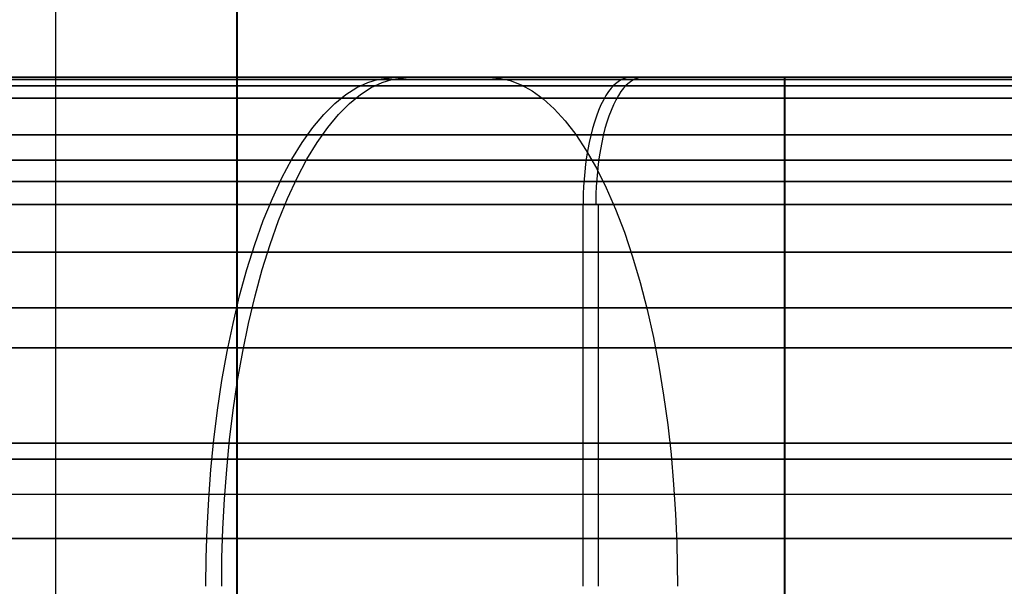
# Model space of a CAD drawing. Units: millimetres. Extents: x 4863 to 5458, y -72 to 778.
# Drawn here: x 5012 to 5016, y -10 to -7 of the extents above; entities that cross this region are included whole.
import ezdxf

# ---------------------------------------------------------------- set-up
doc = ezdxf.new("R2010")
doc.units = ezdxf.units.MM
doc.layers.get('0').update_dxf_attribs({"color": 8, "linetype": 'CONTINUOUS'})

# ---------------------------------------------------------------- blocks, each defined once
blk = doc.blocks.new('sgBrepBlock__88609280')
at = {"color": 0}
for p, q in [((5015.4119, -7.636, 413.0946), (5015.4119, -7.636, 414.1309)), ((5015.4119, -7.636, 446.8691), (5015.4119, -7.636, 447.9209))]:
    blk.add_line(p, q, dxfattribs=at)
for points in [[(5025.9824, -7.636, 447.4768), (5024.9259, -7.636, 447.8129), (5023.8508, -7.636, 448.0833), (5022.761, -7.636, 448.287), (5021.6608, -7.636, 448.4232), (5020.5543, -7.636, 448.4915), (5019.4457, -7.636, 448.4915), (5018.3392, -7.636, 448.4232), (5017.239, -7.636, 448.287), (5016.1492, -7.636, 448.0833), (5015.0741, -7.636, 447.8129), (5014.0176, -7.636, 447.4768), (5012.9839, -7.636, 447.0763), (5011.9767, -7.636, 446.6129), (5011, -7.636, 446.0885), (5010.0574, -7.636, 445.5048), (5009.1526, -7.636, 444.8643), (5008.2889, -7.636, 444.1693), (5007.4696, -7.636, 443.4224), (5006.6978, -7.636, 442.6265), (5005.9765, -7.636, 441.7846), (5005.3085, -7.636, 440.8999)], [(5005.3085, -7.636, 420.1001), (5005.9765, -7.636, 419.2154), (5006.6978, -7.636, 418.3735), (5007.4696, -7.636, 417.5776), (5008.2889, -7.636, 416.8307), (5009.1526, -7.636, 416.1357), (5010.0574, -7.636, 415.4952), (5011, -7.636, 414.9115), (5011.9767, -7.636, 414.3871), (5012.9839, -7.636, 413.9237), (5014.0176, -7.636, 413.5232), (5015.0741, -7.636, 413.1871), (5016.1492, -7.636, 412.9167), (5017.239, -7.636, 412.713), (5018.3392, -7.636, 412.5768), (5019.4457, -7.636, 412.5085), (5020.5543, -7.636, 412.5085), (5021.6608, -7.636, 412.5768), (5022.761, -7.636, 412.713), (5023.8508, -7.636, 412.9167), (5024.9259, -7.636, 413.1871), (5025.9824, -7.636, 413.5232)], [(5025.65, -7.636, 446.5336), (5024.6523, -7.636, 446.851), (5023.6369, -7.636, 447.1064), (5022.6077, -7.636, 447.2988), (5021.5686, -7.636, 447.4275), (5020.5235, -7.636, 447.4919), (5019.4765, -7.636, 447.4919), (5018.4314, -7.636, 447.4275), (5017.3923, -7.636, 447.2988), (5016.3631, -7.636, 447.1064), (5015.3477, -7.636, 446.851), (5014.35, -7.636, 446.5336), (5013.3736, -7.636, 446.1554), (5012.4224, -7.636, 445.7178), (5011.5, -7.636, 445.2224), (5010.6098, -7.636, 444.6712), (5009.7552, -7.636, 444.0663), (5008.9395, -7.636, 443.4099), (5008.1657, -7.636, 442.7045), (5007.4368, -7.636, 441.9528), (5006.7556, -7.636, 441.1577), (5006.1247, -7.636, 440.3222), (5005.5463, -7.636, 439.4493)], [(5005.5463, -7.636, 421.5507), (5006.1247, -7.636, 420.6778), (5006.7556, -7.636, 419.8423), (5007.4368, -7.636, 419.0472), (5008.1657, -7.636, 418.2955), (5008.9395, -7.636, 417.5901), (5009.7552, -7.636, 416.9337), (5010.6098, -7.636, 416.3288), (5011.5, -7.636, 415.7776), (5012.4224, -7.636, 415.2822), (5013.3736, -7.636, 414.8446), (5014.35, -7.636, 414.4664), (5015.3477, -7.636, 414.149), (5016.3631, -7.636, 413.8936), (5017.3923, -7.636, 413.7012), (5018.4314, -7.636, 413.5725), (5019.4765, -7.636, 413.5081), (5020.5235, -7.636, 413.5081), (5021.5686, -7.636, 413.5725), (5022.6077, -7.636, 413.7012), (5023.6369, -7.636, 413.8936), (5024.6523, -7.636, 414.149), (5025.65, -7.636, 414.4664)]]:
    blk.add_polyline3d(points, dxfattribs=at)
blk = doc.blocks.new('sgBrepBlock__88442288')
at = {"color": 0}
for points in [[(5025.65, -7.636, 446.5336), (5024.6523, -7.636, 446.851), (5023.6369, -7.636, 447.1064), (5022.6077, -7.636, 447.2988), (5021.5686, -7.636, 447.4275), (5020.5235, -7.636, 447.4919), (5019.4765, -7.636, 447.4919), (5018.4314, -7.636, 447.4275), (5017.3923, -7.636, 447.2988), (5016.3631, -7.636, 447.1064), (5015.3477, -7.636, 446.851), (5014.35, -7.636, 446.5336), (5013.3736, -7.636, 446.1554), (5012.4224, -7.636, 445.7178), (5011.5, -7.636, 445.2224), (5010.6098, -7.636, 444.6712), (5009.7552, -7.636, 444.0663), (5008.9395, -7.636, 443.4099), (5008.1657, -7.636, 442.7045), (5007.4368, -7.636, 441.9528), (5006.7556, -7.636, 441.1577), (5006.1247, -7.636, 440.3222), (5005.5463, -7.636, 439.4493)], [(5013.7021, -7.636, 446.2904), (5013.7436, -7.6392, 446.1862), (5013.7859, -7.6489, 446.0802), (5013.8288, -7.6655, 445.9726), (5013.8721, -7.6894, 445.8642), (5013.9154, -7.7207, 445.7554), (5013.9587, -7.7598, 445.647), (5014.0015, -7.8066, 445.5396), (5014.0437, -7.8613, 445.4339), (5014.0849, -7.9236, 445.3306), (5014.1248, -7.9935, 445.2305), (5014.1632, -8.0706, 445.1341), (5014.1999, -8.1546, 445.0423), (5014.2344, -8.245, 444.9556), (5014.2667, -8.3411, 444.8746), (5014.2966, -8.4425, 444.7997), (5014.3239, -8.5483, 444.7314), (5014.3484, -8.6579, 444.67), (5014.37, -8.7705, 444.6156), (5014.3888, -8.8853, 444.5685), (5014.4047, -9.0016, 444.5286), (5014.4178, -9.1186, 444.4959), (5014.428, -9.2356, 444.4703), (5014.4355, -9.352, 444.4515), (5014.4404, -9.467, 444.4393), (5014.443, -9.636, 444.4327)], [(5025.9245, -7.6689, 446.0482), (5025.043, -7.6689, 446.356), (5024.1226, -7.6689, 446.6199), (5023.1661, -7.6689, 446.8347), (5022.1766, -7.6689, 446.9957), (5021.1584, -7.6689, 447.0983), (5020.1162, -7.6689, 447.1383), (5019.0554, -7.6689, 447.1119), (5017.9824, -7.6689, 447.0159), (5016.9036, -7.6689, 446.848), (5015.8262, -7.6689, 446.6067), (5014.7577, -7.6689, 446.2913), (5013.7056, -7.6689, 445.9021), (5012.6774, -7.6689, 445.4408), (5011.6807, -7.6689, 444.9095), (5010.7222, -7.6689, 444.3119), (5009.8086, -7.6689, 443.6522), (5008.9455, -7.6689, 442.9356), (5008.1381, -7.6689, 442.168), (5007.3904, -7.6689, 441.3556), (5006.7056, -7.6689, 440.5053), (5006.086, -7.6689, 439.6239), (5005.5327, -7.6689, 438.7185)], [(5025.6638, -7.9615, 445.3639), (5024.821, -7.9615, 445.6582), (5023.9412, -7.9615, 445.9104), (5023.0267, -7.9615, 446.1158), (5022.0808, -7.9615, 446.2697), (5021.1074, -7.9615, 446.3678), (5020.1111, -7.9615, 446.406), (5019.097, -7.9615, 446.3807), (5018.0712, -7.9615, 446.289), (5017.0398, -7.9615, 446.1285), (5016.0099, -7.9615, 445.8978), (5014.9884, -7.9615, 445.5963), (5013.9826, -7.9615, 445.2243), (5012.9997, -7.9615, 444.7832), (5012.0468, -7.9615, 444.2753), (5011.1305, -7.9615, 443.704), (5010.2571, -7.9615, 443.0734), (5009.4321, -7.9615, 442.3883), (5008.6602, -7.9615, 441.6544), (5007.9454, -7.9615, 440.8778), (5007.2907, -7.9615, 440.0649), (5006.6984, -7.9615, 439.2224), (5006.1695, -7.9615, 438.3568), (5005.7044, -7.9615, 437.4749)], [(5016.1556, -8.5424, 445.3355), (5015.1714, -8.5424, 445.0449), (5014.2024, -8.5424, 444.6865), (5013.2554, -8.5424, 444.2616), (5012.3373, -8.5424, 443.7723), (5011.4545, -8.5424, 443.2218), (5010.6129, -8.5424, 442.6142), (5009.818, -8.5424, 441.9541), (5009.0743, -8.5424, 441.2471), (5008.3856, -8.5424, 440.4988), (5007.7549, -8.5424, 439.7156), (5007.1841, -8.5424, 438.9038), (5006.6746, -8.5424, 438.0699), (5006.2265, -8.5424, 437.2201), (5005.8394, -8.5424, 436.3607)], [(5016.229, -9.2747, 445.0522), (5015.2636, -9.2747, 444.7673), (5014.313, -9.2747, 444.4157), (5013.3841, -9.2747, 443.9988), (5012.4835, -9.2747, 443.5189), (5011.6176, -9.2747, 442.9789), (5010.7921, -9.2747, 442.3829), (5010.0124, -9.2747, 441.7355), (5009.2829, -9.2747, 441.0419), (5008.6073, -9.2747, 440.3079), (5007.9887, -9.2747, 439.5397), (5007.4288, -9.2747, 438.7434), (5006.929, -9.2747, 437.9254), (5006.4894, -9.2747, 437.0918), (5006.1097, -9.2747, 436.2488), (5005.7887, -9.2747, 435.4018)]]:
    blk.add_polyline3d(points, dxfattribs=at)
blk = doc.blocks.new('sgBrepBlock__87935792')
at = {"color": 0}
for points in [[(5025.9824, -7.636, 447.4768), (5024.9259, -7.636, 447.8129), (5023.8508, -7.636, 448.0833), (5022.761, -7.636, 448.287), (5021.6608, -7.636, 448.4232), (5020.5543, -7.636, 448.4915), (5019.4457, -7.636, 448.4915), (5018.3392, -7.636, 448.4232), (5017.239, -7.636, 448.287), (5016.1492, -7.636, 448.0833), (5015.0741, -7.636, 447.8129), (5014.0176, -7.636, 447.4768), (5012.9839, -7.636, 447.0763), (5011.9767, -7.636, 446.6129), (5011, -7.636, 446.0885), (5010.0574, -7.636, 445.5048), (5009.1526, -7.636, 444.8643), (5008.2889, -7.636, 444.1693), (5007.4696, -7.636, 443.4224), (5006.6978, -7.636, 442.6265), (5005.9765, -7.636, 441.7846), (5005.3085, -7.636, 440.8999)], [(5012.6527, -9.636, 449.1015), (5012.6539, -9.5239, 449.0986), (5012.6574, -9.4097, 449.0896), (5012.6635, -9.2939, 449.0741), (5012.6723, -9.1772, 449.0519), (5012.6838, -9.0601, 449.0227), (5012.6982, -8.9434, 448.9864), (5012.7154, -8.8277, 448.9428), (5012.7354, -8.7139, 448.892), (5012.7584, -8.6027, 448.834), (5012.784, -8.4949, 448.769), (5012.8124, -8.3912, 448.6973), (5012.8432, -8.2923, 448.6192), (5012.8764, -8.199, 448.5352), (5012.9117, -8.1118, 448.4457), (5012.949, -8.0312, 448.3515), (5012.9878, -7.9576, 448.253), (5013.0281, -7.8915, 448.1511), (5013.0695, -7.833, 448.0463), (5013.1117, -7.7822, 447.9396), (5013.1544, -7.7393, 447.8314), (5013.1974, -7.7041, 447.7226), (5013.2403, -7.6765, 447.6138), (5013.2831, -7.6563, 447.5056), (5013.3253, -7.6432, 447.3986), (5013.3874, -7.636, 447.2414)], [(5025.5651, -7.6689, 447.9976), (5024.5495, -7.6689, 448.2888), (5023.4939, -7.6689, 448.5258), (5022.402, -7.6689, 448.7035), (5021.2783, -7.6689, 448.8168), (5020.1282, -7.6689, 448.8609), (5018.9577, -7.6689, 448.8317), (5017.7735, -7.6689, 448.7258), (5016.583, -7.6689, 448.5406), (5015.3941, -7.6689, 448.2742), (5014.2149, -7.6689, 447.9262), (5013.0539, -7.6689, 447.4968), (5011.9193, -7.6689, 446.9876), (5010.8193, -7.6689, 446.4014), (5009.7617, -7.6689, 445.7419), (5008.7534, -7.6689, 445.0139), (5007.801, -7.6689, 444.2231), (5006.91, -7.6689, 443.376), (5006.0849, -7.6689, 442.4795), (5005.3292, -7.6689, 441.5411)], [(5025.7871, -7.9615, 448.6955), (5024.7309, -7.9615, 448.9982), (5023.6332, -7.9615, 449.2448), (5022.4978, -7.9615, 449.4295), (5021.3293, -7.9615, 449.5473), (5020.1333, -7.9615, 449.5932), (5018.9161, -7.9615, 449.5628), (5017.6847, -7.9615, 449.4527), (5016.4467, -7.9615, 449.2601), (5015.2104, -7.9615, 448.9831), (5013.9842, -7.9615, 448.6212), (5012.7769, -7.9615, 448.1746), (5011.597, -7.9615, 447.6452), (5010.4532, -7.9615, 447.0356), (5009.3533, -7.9615, 446.3497), (5008.3049, -7.9615, 445.5927), (5007.3145, -7.9615, 444.7704), (5006.388, -7.9615, 443.8895), (5005.53, -7.9615, 442.9573)], [(5025.9631, -8.5424, 449.2491), (5024.8748, -8.5424, 449.561), (5023.7437, -8.5424, 449.815), (5022.5738, -8.5424, 450.0054), (5021.3697, -8.5424, 450.1268), (5020.1374, -8.5424, 450.174), (5018.8831, -8.5424, 450.1428), (5017.6142, -8.5424, 450.0293), (5016.3386, -8.5424, 449.8308), (5015.0647, -8.5424, 449.5454), (5013.8012, -8.5424, 449.1725), (5012.5571, -8.5424, 448.7124), (5011.3414, -8.5424, 448.1668), (5010.1627, -8.5424, 447.5386), (5009.0294, -8.5424, 446.832), (5007.9491, -8.5424, 446.0519), (5006.9286, -8.5424, 445.2046), (5005.9738, -8.5424, 444.2969), (5005.0897, -8.5424, 443.3363)], [(5026.0518, -9.2747, 449.5279), (5024.9473, -9.2747, 449.8445), (5023.7994, -9.2747, 450.1023), (5022.612, -9.2747, 450.2955), (5021.3901, -9.2747, 450.4186), (5020.1394, -9.2747, 450.4666), (5018.8665, -9.2747, 450.4349), (5017.5787, -9.2747, 450.3197), (5016.2841, -9.2747, 450.1183), (5014.9913, -9.2747, 449.8287), (5013.709, -9.2747, 449.4501), (5012.4464, -9.2747, 448.9832), (5011.2126, -9.2747, 448.4295), (5010.0165, -9.2747, 447.792), (5008.8663, -9.2747, 447.0748), (5007.7699, -9.2747, 446.2832), (5006.7342, -9.2747, 445.4232), (5005.7652, -9.2747, 444.502)]]:
    blk.add_polyline3d(points, dxfattribs=at)
blk = doc.blocks.new('sgBrepBlock__87785680')
at = {"color": 0}
blk.add_line((5012.7129, 1.5014, 427.1987), (5012.7129, -30.636, 427.1987), dxfattribs=at)
blk.add_polyline3d([(5012, 1.5637, 430.5), (5012, -30.636, 430.5)], dxfattribs=at)
blk = doc.blocks.new('sgBrepBlock__267076592')
at = {"color": 0}
for p, q in [((5012, 1.5637, 430.5), (5012, -30.636, 430.5)), ((5012.7104, 1.5016, 433.7956), (5012.7104, -30.636, 433.7956))]:
    blk.add_line(p, q, dxfattribs=at)
blk = doc.blocks.new('sgBrepBlock__303549264')
at = {"color": 0}
for points in [[(5005.3085, -7.636, 420.1001), (5005.9765, -7.636, 419.2154), (5006.6978, -7.636, 418.3735), (5007.4696, -7.636, 417.5776), (5008.2889, -7.636, 416.8307), (5009.1526, -7.636, 416.1357), (5010.0574, -7.636, 415.4952), (5011, -7.636, 414.9115), (5011.9767, -7.636, 414.3871), (5012.9839, -7.636, 413.9237), (5014.0176, -7.636, 413.5232), (5015.0741, -7.636, 413.1871), (5016.1492, -7.636, 412.9167), (5017.239, -7.636, 412.713), (5018.3392, -7.636, 412.5768), (5019.4457, -7.636, 412.5085), (5020.5543, -7.636, 412.5085), (5021.6608, -7.636, 412.5768), (5022.761, -7.636, 412.713), (5023.8508, -7.636, 412.9167), (5024.9259, -7.636, 413.1871), (5025.9824, -7.636, 413.5232)], [(5012.5907, -9.636, 411.9231), (5012.5918, -9.5239, 411.926), (5012.5954, -9.4097, 411.935), (5012.6016, -9.2939, 411.9505), (5012.6104, -9.1772, 411.9726), (5012.6221, -9.0601, 412.0018), (5012.6365, -8.9434, 412.038), (5012.6539, -8.8277, 412.0816), (5012.6741, -8.7139, 412.1323), (5012.6972, -8.6027, 412.1902), (5012.7231, -8.4949, 412.2551), (5012.7517, -8.3912, 412.3268), (5012.7828, -8.2923, 412.4048), (5012.8163, -8.199, 412.4887), (5012.8519, -8.1118, 412.578), (5012.8894, -8.0312, 412.6722), (5012.9287, -7.9576, 412.7705), (5012.9693, -7.8915, 412.8723), (5013.011, -7.833, 412.9769), (5013.0535, -7.7822, 413.0835), (5013.0966, -7.7393, 413.1915), (5013.1399, -7.7041, 413.3002), (5013.1833, -7.6765, 413.4089), (5013.2264, -7.6563, 413.5169), (5013.269, -7.6432, 413.6238), (5013.3316, -7.636, 413.7808)], [(5005.3291, -7.669, 419.4587), (5006.0847, -7.669, 418.5203), (5006.9099, -7.669, 417.6239), (5007.8009, -7.669, 416.7767), (5008.7533, -7.669, 415.9859), (5009.7615, -7.669, 415.2579), (5010.8192, -7.669, 414.5984), (5011.9192, -7.669, 414.0122), (5013.0538, -7.669, 413.503), (5014.2149, -7.669, 413.0736), (5015.394, -7.669, 412.7255), (5016.5829, -7.669, 412.4592), (5017.7734, -7.669, 412.2739), (5018.9576, -7.669, 412.1681), (5020.1282, -7.669, 412.1389), (5021.2783, -7.669, 412.183), (5022.402, -7.669, 412.2962), (5023.4939, -7.669, 412.4739), (5024.5495, -7.669, 412.711), (5025.5652, -7.669, 413.0021)], [(5005.5299, -7.9615, 418.0427), (5006.3879, -7.9615, 417.1105), (5007.3145, -7.9615, 416.2295), (5008.3048, -7.9615, 415.4072), (5009.3533, -7.9615, 414.6502), (5010.4532, -7.9615, 413.9644), (5011.597, -7.9615, 413.3548), (5012.7768, -7.9615, 412.8253), (5013.9842, -7.9615, 412.3788), (5015.2104, -7.9615, 412.0168), (5016.4467, -7.9615, 411.7399), (5017.6847, -7.9615, 411.5472), (5018.9161, -7.9615, 411.4371), (5020.1333, -7.9615, 411.4068), (5021.3293, -7.9615, 411.4526), (5022.4978, -7.9615, 411.5704), (5023.6332, -7.9615, 411.7552), (5024.7309, -7.9615, 412.0017), (5025.7871, -7.9615, 412.3044)], [(5005.0898, -8.5423, 417.6638), (5005.9739, -8.5423, 416.7032), (5006.9286, -8.5423, 415.7955), (5007.9491, -8.5423, 414.9481), (5009.0294, -8.5423, 414.1681), (5010.1628, -8.5423, 413.4614), (5011.3414, -8.5423, 412.8333), (5012.5571, -8.5423, 412.2877), (5013.8012, -8.5423, 411.8276), (5015.0647, -8.5423, 411.4546), (5016.3386, -8.5423, 411.1692), (5017.6142, -8.5423, 410.9707), (5018.8831, -8.5423, 410.8573), (5020.1374, -8.5423, 410.826), (5021.3697, -8.5423, 410.8733), (5022.5738, -8.5423, 410.9946), (5023.7437, -8.5423, 411.185), (5024.8748, -8.5423, 411.439), (5025.9631, -8.5423, 411.751)], [(5005.7653, -9.2745, 416.498), (5006.7342, -9.2745, 415.5768), (5007.7699, -9.2745, 414.7169), (5008.8663, -9.2745, 413.9252), (5010.0165, -9.2745, 413.208), (5011.2127, -9.2745, 412.5705), (5012.4464, -9.2745, 412.0168), (5013.709, -9.2745, 411.5499), (5014.9913, -9.2745, 411.1714), (5016.2842, -9.2745, 410.8818), (5017.5787, -9.2745, 410.6803), (5018.8665, -9.2745, 410.5652), (5020.1394, -9.2745, 410.5334), (5021.3901, -9.2745, 410.5814), (5022.612, -9.2745, 410.7045), (5023.7994, -9.2745, 410.8978), (5024.9473, -9.2745, 411.1556), (5026.0518, -9.2745, 411.4722)]]:
    blk.add_polyline3d(points, dxfattribs=at)
blk = doc.blocks.new('sgBrepBlock__303556432')
at = {"color": 0}
for points in [[(5005.5463, -7.636, 421.5507), (5006.1247, -7.636, 420.6778), (5006.7556, -7.636, 419.8423), (5007.4368, -7.636, 419.0472), (5008.1657, -7.636, 418.2955), (5008.9395, -7.636, 417.5901), (5009.7552, -7.636, 416.9337), (5010.6098, -7.636, 416.3288), (5011.5, -7.636, 415.7776), (5012.4224, -7.636, 415.2822), (5013.3736, -7.636, 414.8446), (5014.35, -7.636, 414.4664), (5015.3477, -7.636, 414.149), (5016.3631, -7.636, 413.8936), (5017.3923, -7.636, 413.7012), (5018.4314, -7.636, 413.5725), (5019.4765, -7.636, 413.5081), (5020.5235, -7.636, 413.5081), (5021.5686, -7.636, 413.5725), (5022.6077, -7.636, 413.7012), (5023.6369, -7.636, 413.8936), (5024.6523, -7.636, 414.149), (5025.65, -7.636, 414.4664)], [(5013.7021, -7.636, 414.7096), (5013.7436, -7.6392, 414.8138), (5013.7859, -7.6489, 414.9198), (5013.8288, -7.6655, 415.0274), (5013.8721, -7.6894, 415.1358), (5013.9154, -7.7207, 415.2446), (5013.9587, -7.7598, 415.353), (5014.0015, -7.8066, 415.4604), (5014.0437, -7.8613, 415.5661), (5014.0849, -7.9236, 415.6694), (5014.1248, -7.9935, 415.7695), (5014.1632, -8.0706, 415.8659), (5014.1999, -8.1546, 415.9577), (5014.2344, -8.245, 416.0444), (5014.2667, -8.3411, 416.1254), (5014.2966, -8.4425, 416.2003), (5014.3239, -8.5483, 416.2686), (5014.3484, -8.6579, 416.33), (5014.37, -8.7705, 416.3844), (5014.3888, -8.8853, 416.4315), (5014.4047, -9.0016, 416.4714), (5014.4178, -9.1186, 416.5041), (5014.428, -9.2356, 416.5297), (5014.4355, -9.352, 416.5485), (5014.4404, -9.467, 416.5607), (5014.443, -9.636, 416.5673)], [(5005.533, -7.669, 422.2816), (5006.0862, -7.669, 421.3762), (5006.7058, -7.669, 420.4949), (5007.3906, -7.669, 419.6445), (5008.1383, -7.669, 418.8322), (5008.9457, -7.669, 418.0646), (5009.8087, -7.669, 417.348), (5010.7223, -7.669, 416.6883), (5011.6808, -7.669, 416.0907), (5012.6775, -7.669, 415.5595), (5013.7057, -7.669, 415.0981), (5014.7577, -7.669, 414.709), (5015.8263, -7.669, 414.3935), (5016.9036, -7.669, 414.1522), (5017.9824, -7.669, 413.9843), (5019.0555, -7.669, 413.8884), (5020.1162, -7.669, 413.862), (5021.1584, -7.669, 413.9019), (5022.1766, -7.669, 414.0045), (5023.166, -7.669, 414.1656), (5024.1226, -7.669, 414.3804), (5025.0429, -7.669, 414.6442), (5025.9244, -7.669, 414.952)], [(5005.7045, -7.9615, 423.5252), (5006.1695, -7.9615, 422.6432), (5006.6984, -7.9615, 421.7777), (5007.2908, -7.9615, 420.9351), (5007.9454, -7.9615, 420.1222), (5008.6602, -7.9615, 419.3456), (5009.4321, -7.9615, 418.6118), (5010.2572, -7.9615, 417.9267), (5011.1306, -7.9615, 417.2961), (5012.0468, -7.9615, 416.7247), (5012.9998, -7.9615, 416.2169), (5013.9826, -7.9615, 415.7758), (5014.9884, -7.9615, 415.4038), (5016.0099, -7.9615, 415.1023), (5017.0399, -7.9615, 414.8716), (5018.0712, -7.9615, 414.7111), (5019.097, -7.9615, 414.6193), (5020.1111, -7.9615, 414.5941), (5021.1074, -7.9615, 414.6323), (5022.0808, -7.9615, 414.7304), (5023.0267, -7.9615, 414.8843), (5023.9412, -7.9615, 415.0897), (5024.821, -7.9615, 415.3419), (5025.6637, -7.9615, 415.6362)], [(5005.8393, -8.5423, 424.6393), (5006.2264, -8.5423, 423.7798), (5006.6745, -8.5423, 422.9301), (5007.1841, -8.5423, 422.0961), (5007.7548, -8.5423, 421.2844), (5008.3856, -8.5423, 420.5011), (5009.0743, -8.5423, 419.7529), (5009.818, -8.5423, 419.0458), (5010.6129, -8.5423, 418.3858), (5011.4544, -8.5423, 417.7782), (5012.3372, -8.5423, 417.2277), (5013.2554, -8.5423, 416.7384), (5014.2023, -8.5423, 416.3134), (5015.1714, -8.5423, 415.955), (5016.1556, -8.5423, 415.6645)], [(5005.7887, -9.2745, 425.5981), (5006.1097, -9.2745, 424.7512), (5006.4894, -9.2745, 423.9081), (5006.9289, -9.2745, 423.0746), (5007.4288, -9.2745, 422.2566), (5007.9886, -9.2745, 421.4603), (5008.6073, -9.2745, 420.692), (5009.2828, -9.2745, 419.9581), (5010.0124, -9.2745, 419.2645), (5010.7921, -9.2745, 418.6171), (5011.6176, -9.2745, 418.021), (5012.4835, -9.2745, 417.4811), (5013.3841, -9.2745, 417.0011), (5014.313, -9.2745, 416.5843), (5015.2636, -9.2745, 416.2327), (5016.229, -9.2745, 415.9477)]]:
    blk.add_polyline3d(points, dxfattribs=at)
blk = doc.blocks.new('sgBrepBlock_COMPOUND_137660304')
at = {"color": 0}
for name in ['sgBrepBlock__87785680', 'sgBrepBlock__267076592', 'sgBrepBlock__87935792', 'sgBrepBlock__303549264', 'sgBrepBlock__88609280', 'sgBrepBlock__88442288', 'sgBrepBlock__303556432']:
    blk.add_blockref(name, (0, 0), dxfattribs=at)
blk = doc.blocks.new('sgBrepBlock__137632752')
at = {"color": 0}
for p, q in [((5012.5292, -7.636, 442.3401), (5009.9969, -7.636, 442.3401)), ((5012.5728, -7.636, 418.6326), (5010.0875, -7.636, 418.6326))]:
    blk.add_line(p, q, dxfattribs=at)
for points in [[(5015.7582, -7.636, 415.5917), (5014.8485, -7.636, 415.8811), (5013.9583, -7.636, 416.226), (5013.0911, -7.636, 416.625), (5012.25, -7.636, 417.0766), (5011.4383, -7.636, 417.5792), (5010.6592, -7.636, 418.1307), (5009.9154, -7.636, 418.7292), (5009.2099, -7.636, 419.3724), (5008.5454, -7.636, 420.0577), (5007.9243, -7.636, 420.7827), (5007.3489, -7.636, 421.5445), (5006.8216, -7.636, 422.3403), (5006.3443, -7.636, 423.167), (5005.9188, -7.636, 424.0216)], [(5005.9188, -7.636, 436.9784), (5006.3443, -7.636, 437.833), (5006.8216, -7.636, 438.6597), (5007.3489, -7.636, 439.4555), (5007.9243, -7.636, 440.2173), (5008.5454, -7.636, 440.9423), (5009.2099, -7.636, 441.6276), (5009.9154, -7.636, 442.2708), (5010.6592, -7.636, 442.8693), (5011.4383, -7.636, 443.4208), (5012.25, -7.636, 443.9234), (5013.0911, -7.636, 444.375), (5013.9583, -7.636, 444.774), (5014.8485, -7.636, 445.1189), (5015.7582, -7.636, 445.4083)], [(5016.1687, -7.636, 417.0344), (5015.347, -7.636, 417.2958), (5014.543, -7.636, 417.6073), (5013.7597, -7.636, 417.9677), (5013, -7.636, 418.3756), (5012.2669, -7.636, 418.8296), (5011.5631, -7.636, 419.3278)], [(5011.5631, -7.636, 441.6722), (5012.2669, -7.636, 442.1704), (5013, -7.636, 442.6244), (5013.7597, -7.636, 443.0323), (5014.543, -7.636, 443.3927), (5015.347, -7.636, 443.7042), (5016.1687, -7.636, 443.9656)]]:
    blk.add_polyline3d(points, dxfattribs=at)
blk = doc.blocks.new('sgBrepBlock__137633200')
at = {"color": 0}
blk.add_line((5014.133, -9.636, 445.3855), (5014.133, -8.136, 445.3855), dxfattribs=at)
for points in [[(5005.9038, -8.136, 438.0695), (5006.3965, -8.136, 438.9229), (5006.9408, -8.136, 439.7444), (5007.5347, -8.136, 440.5308), (5008.1759, -8.136, 441.2791), (5008.8619, -8.136, 441.9866), (5009.5901, -8.136, 442.6505), (5010.3578, -8.136, 443.2683), (5011.1622, -8.136, 443.8376), (5012, -8.136, 444.3564), (5012.8682, -8.136, 444.8226), (5013.7634, -8.136, 445.2345), (5014.6823, -8.136, 445.5905), (5015.6214, -8.136, 445.8892), (5016.5771, -8.136, 446.1296)], [(5005.6203, -8.3235, 437.5159), (5006.0881, -8.3235, 438.4031), (5006.6201, -8.3235, 439.2737), (5007.2159, -8.3235, 440.1212), (5007.8744, -8.3235, 440.9389), (5008.5934, -8.3235, 441.7201), (5009.3699, -8.3235, 442.4583), (5010.1998, -8.3235, 443.1474), (5011.0783, -8.3235, 443.7817), (5012, -8.3235, 444.3564), (5012.9585, -8.3235, 444.8672), (5013.9472, -8.3235, 445.3109), (5014.9589, -8.3235, 445.6851), (5015.9864, -8.3235, 445.9884), (5017.0224, -8.3235, 446.2205), (5018.0598, -8.3235, 446.3819), (5019.0917, -8.3235, 446.4742), (5020.1117, -8.3235, 446.4996), (5021.1139, -8.3235, 446.4612), (5022.0931, -8.3235, 446.3625), (5023.0445, -8.3235, 446.2077), (5023.9644, -8.3235, 446.0011), (5024.8494, -8.3235, 445.7474), (5025.6971, -8.3235, 445.4514)], [(5005.6203, -8.6985, 437.5159), (5006.0881, -8.6985, 438.4031), (5006.6201, -8.6985, 439.2737), (5007.2159, -8.6985, 440.1212), (5007.8744, -8.6985, 440.9389), (5008.5934, -8.6985, 441.7201), (5009.3699, -8.6985, 442.4583), (5010.1998, -8.6985, 443.1474), (5011.0783, -8.6985, 443.7817), (5012, -8.6985, 444.3564), (5012.9585, -8.6985, 444.8672), (5013.9472, -8.6985, 445.3109), (5014.9589, -8.6985, 445.6851), (5015.9864, -8.6985, 445.9884), (5017.0224, -8.6985, 446.2205), (5018.0598, -8.6985, 446.3819), (5019.0917, -8.6985, 446.4742), (5020.1117, -8.6985, 446.4996), (5021.1139, -8.6985, 446.4612), (5022.0931, -8.6985, 446.3625), (5023.0445, -8.6985, 446.2077), (5023.9644, -8.6985, 446.0011), (5024.8494, -8.6985, 445.7474), (5025.6971, -8.6985, 445.4514)], [(5005.6203, -9.0735, 437.5159), (5006.0881, -9.0735, 438.4031), (5006.6201, -9.0735, 439.2737), (5007.2159, -9.0735, 440.1212), (5007.8744, -9.0735, 440.9389), (5008.5934, -9.0735, 441.7201), (5009.3699, -9.0735, 442.4583), (5010.1998, -9.0735, 443.1474), (5011.0783, -9.0735, 443.7817), (5012, -9.0735, 444.3564), (5012.9585, -9.0735, 444.8672), (5013.9472, -9.0735, 445.3109), (5014.9589, -9.0735, 445.6851), (5015.9864, -9.0735, 445.9884), (5017.0224, -9.0735, 446.2205), (5018.0598, -9.0735, 446.3819), (5019.0917, -9.0735, 446.4742), (5020.1117, -9.0735, 446.4996), (5021.1139, -9.0735, 446.4612), (5022.0931, -9.0735, 446.3625), (5023.0445, -9.0735, 446.2077), (5023.9644, -9.0735, 446.0011), (5024.8494, -9.0735, 445.7474), (5025.6971, -9.0735, 445.4514)], [(5005.6203, -9.4485, 437.5159), (5006.0881, -9.4485, 438.4031), (5006.6201, -9.4485, 439.2737), (5007.2159, -9.4485, 440.1212), (5007.8744, -9.4485, 440.9389), (5008.5934, -9.4485, 441.7201), (5009.3699, -9.4485, 442.4583), (5010.1998, -9.4485, 443.1474), (5011.0783, -9.4485, 443.7817), (5012, -9.4485, 444.3564), (5012.9585, -9.4485, 444.8672), (5013.9472, -9.4485, 445.3109), (5014.9589, -9.4485, 445.6851), (5015.9864, -9.4485, 445.9884), (5017.0224, -9.4485, 446.2205), (5018.0598, -9.4485, 446.3819), (5019.0917, -9.4485, 446.4742), (5020.1117, -9.4485, 446.4996), (5021.1139, -9.4485, 446.4612), (5022.0931, -9.4485, 446.3625), (5023.0445, -9.4485, 446.2077), (5023.9644, -9.4485, 446.0011), (5024.8494, -9.4485, 445.7474), (5025.6971, -9.4485, 445.4514)]]:
    blk.add_polyline3d(points, dxfattribs=at)
blk = doc.blocks.new('sgBrepBlock__137640816')
at = {"color": 0}
blk.add_line((5014.8638, -11.636, 417.4762), (5014.8638, -7.636, 417.4762), dxfattribs=at)
for points in [[(5016.1687, -7.636, 417.0344), (5015.347, -7.636, 417.2958), (5014.543, -7.636, 417.6073), (5013.7597, -7.636, 417.9677), (5013, -7.636, 418.3756), (5012.2669, -7.636, 418.8296), (5011.5631, -7.636, 419.3278), (5010.8913, -7.636, 419.8683), (5010.2541, -7.636, 420.4492), (5009.6539, -7.636, 421.0683), (5009.0929, -7.636, 421.7231), (5008.5732, -7.636, 422.4112), (5008.097, -7.636, 423.1299), (5007.6658, -7.636, 423.8767), (5007.2815, -7.636, 424.6486), (5006.9454, -7.636, 425.4426), (5006.6588, -7.636, 426.2559), (5006.4228, -7.636, 427.0852), (5006.2384, -7.636, 427.9275), (5006.1061, -7.636, 428.7796), (5006, -7.636, 430.5)], [(5016.4881, -8.136, 416.9476), (5015.589, -8.136, 417.213), (5014.7038, -8.136, 417.5404), (5013.8387, -8.136, 417.9287), (5013, -8.136, 418.3756), (5012.1935, -8.136, 418.8785), (5011.4248, -8.136, 419.4336), (5010.6986, -8.136, 420.0365), (5010.0193, -8.136, 420.6824), (5009.3901, -8.136, 421.366), (5008.814, -8.136, 422.0814), (5008.2926, -8.136, 422.823), (5007.8271, -8.136, 423.5848), (5007.4177, -8.136, 424.3611), (5007.0641, -8.136, 425.1462), (5006.7652, -8.136, 425.935), (5006.5193, -8.136, 426.7224), (5006.3243, -8.136, 427.504), (5006.1778, -8.136, 428.2759), (5006.0769, -8.136, 429.0344), (5006, -8.136, 430.5)], [(5016.4881, -9.136, 416.9476), (5015.589, -9.136, 417.213), (5014.7038, -9.136, 417.5404), (5013.8387, -9.136, 417.9287), (5013, -9.136, 418.3756), (5012.1935, -9.136, 418.8785), (5011.4248, -9.136, 419.4336), (5010.6986, -9.136, 420.0365), (5010.0193, -9.136, 420.6824), (5009.3901, -9.136, 421.366), (5008.814, -9.136, 422.0814), (5008.2926, -9.136, 422.823), (5007.8271, -9.136, 423.5848), (5007.4177, -9.136, 424.3611), (5007.0641, -9.136, 425.1462), (5006.7652, -9.136, 425.935), (5006.5193, -9.136, 426.7224), (5006.3243, -9.136, 427.504), (5006.1778, -9.136, 428.2759), (5006.0769, -9.136, 429.0344), (5006, -9.136, 430.5)]]:
    blk.add_polyline3d(points, dxfattribs=at)
blk = doc.blocks.new('sgBrepBlock__137645520')
at = {"color": 0}
for points in [[(5016.5771, -8.136, 414.8704), (5015.6214, -8.136, 415.1108), (5014.6823, -8.136, 415.4095), (5013.7634, -8.136, 415.7655), (5012.8682, -8.136, 416.1774), (5012, -8.136, 416.6436), (5011.1622, -8.136, 417.1624), (5010.3578, -8.136, 417.7317), (5009.5901, -8.136, 418.3495), (5008.8619, -8.136, 419.0134), (5008.1759, -8.136, 419.7209), (5007.5347, -8.136, 420.4692), (5006.9408, -8.136, 421.2556), (5006.3965, -8.136, 422.0771), (5005.9038, -8.136, 422.9305)], [(5016.0892, -7.6442, 415.4081), (5015.088, -7.6442, 415.7037), (5014.1022, -7.6442, 416.0683), (5013.1388, -7.6442, 416.5006), (5012.2048, -7.6442, 416.9984), (5011.3068, -7.6442, 417.5583), (5010.4507, -7.6442, 418.1765), (5009.642, -7.6442, 418.8479), (5008.8855, -7.6442, 419.5672), (5008.1849, -7.6442, 420.3284), (5007.5433, -7.6442, 421.1251), (5006.9627, -7.6442, 421.9509), (5006.4443, -7.6442, 422.7993), (5005.9884, -7.6442, 423.6637), (5005.5947, -7.6442, 424.5381)], [(5015.7582, -7.636, 415.5917), (5014.8485, -7.636, 415.8811), (5013.9583, -7.636, 416.226), (5013.0911, -7.636, 416.625), (5012.25, -7.636, 417.0766), (5011.4383, -7.636, 417.5792), (5010.6592, -7.636, 418.1307), (5009.9154, -7.636, 418.7292), (5009.2099, -7.636, 419.3724), (5008.5454, -7.636, 420.0577), (5007.9243, -7.636, 420.7827), (5007.3489, -7.636, 421.5445), (5006.8216, -7.636, 422.3403), (5006.3443, -7.636, 423.167), (5005.9188, -7.636, 424.0216)], [(5014.3058, -7.636, 416.0838), (5014.2955, -7.6368, 416.0577), (5014.2851, -7.6392, 416.0312), (5014.2744, -7.6434, 416.0043), (5014.2637, -7.6493, 415.9771), (5014.2529, -7.6572, 415.9499), (5014.2422, -7.667, 415.9228), (5014.2316, -7.6787, 415.8959), (5014.2212, -7.6923, 415.8694), (5014.2109, -7.7079, 415.8435), (5014.201, -7.7254, 415.8185), (5014.1915, -7.7447, 415.7944), (5014.1824, -7.7657, 415.7714), (5014.1739, -7.7882, 415.7497), (5014.1659, -7.8123, 415.7294), (5014.1584, -7.8376, 415.7107), (5014.1517, -7.8641, 415.6936), (5014.1456, -7.8915, 415.6782), (5014.1402, -7.9196, 415.6646), (5014.1356, -7.9483, 415.6528), (5014.1316, -7.9774, 415.6428), (5014.1284, -8.0067, 415.6346), (5014.1259, -8.0359, 415.6282), (5014.124, -8.065, 415.6235), (5014.1228, -8.0938, 415.6204), (5014.1222, -8.136, 415.6188)], [(5025.6164, -7.7174, 415.7604), (5024.7807, -7.7174, 415.4685), (5023.9082, -7.7174, 415.2184), (5023.0014, -7.7174, 415.0148), (5022.0634, -7.7174, 414.8621), (5021.0981, -7.7174, 414.7649), (5020.1101, -7.7174, 414.727), (5019.1046, -7.7174, 414.752), (5018.0873, -7.7174, 414.843), (5017.0646, -7.7174, 415.0021), (5016.0433, -7.7174, 415.2309), (5015.0303, -7.7174, 415.53), (5014.0329, -7.7174, 415.8988), (5013.0582, -7.7174, 416.3362), (5012.1133, -7.7174, 416.8398), (5011.2047, -7.7174, 417.4064), (5010.3386, -7.7174, 418.0318), (5009.5204, -7.7174, 418.7111), (5008.755, -7.7174, 419.4388), (5008.0462, -7.7174, 420.2089), (5007.397, -7.7174, 421.015), (5006.8096, -7.7174, 421.8505), (5006.2851, -7.7174, 422.7089), (5005.8239, -7.7174, 423.5835)], [(5025.6681, -7.8626, 415.6247), (5024.8248, -7.8626, 415.3301), (5023.9442, -7.8626, 415.0778), (5023.0291, -7.8626, 414.8722), (5022.0824, -7.8626, 414.7182), (5021.1083, -7.8626, 414.62), (5020.1111, -7.8626, 414.5818), (5019.0963, -7.8626, 414.607), (5018.0697, -7.8626, 414.6988), (5017.0376, -7.8626, 414.8595), (5016.0068, -7.8626, 415.0904), (5014.9845, -7.8626, 415.3921), (5013.978, -7.8626, 415.7644), (5012.9943, -7.8626, 416.2058), (5012.0407, -7.8626, 416.7141), (5011.1237, -7.8626, 417.2858), (5010.2496, -7.8626, 417.917), (5009.4239, -7.8626, 418.6025), (5008.6514, -7.8626, 419.337), (5007.9361, -7.8626, 420.1142), (5007.281, -7.8626, 420.9277), (5006.6881, -7.8626, 421.7709), (5006.1588, -7.8626, 422.6371), (5005.6934, -7.8626, 423.5198)], [(5025.6942, -8.0457, 415.5563), (5024.8469, -8.0457, 415.2604), (5023.9624, -8.0457, 415.0069), (5023.043, -8.0457, 414.8004), (5022.092, -8.0457, 414.6457), (5021.1134, -8.0457, 414.547), (5020.1117, -8.0457, 414.5086), (5019.0922, -8.0457, 414.534), (5018.0608, -8.0457, 414.6262), (5017.024, -8.0457, 414.7876), (5015.9885, -8.0457, 415.0195), (5014.9615, -8.0457, 415.3227), (5013.9503, -8.0457, 415.6967), (5012.9621, -8.0457, 416.1401), (5012.0041, -8.0457, 416.6507), (5011.0829, -8.0457, 417.2251), (5010.2048, -8.0457, 417.8592), (5009.3753, -8.0457, 418.5479), (5008.5993, -8.0457, 419.2857), (5007.8807, -8.0457, 420.0665), (5007.2225, -8.0457, 420.8837), (5006.627, -8.0457, 421.7308), (5006.0952, -8.0457, 422.601), (5005.6276, -8.0457, 423.4877)]]:
    blk.add_polyline3d(points, dxfattribs=at)
blk = doc.blocks.new('sgBrepBlock__137649104')
at = {"color": 0}
blk.add_line((5014.8664, -11.636, 443.5248), (5014.8664, -7.636, 443.5248), dxfattribs=at)
for points in [[(5006, -11.636, 430.5), (5006, -7.636, 430.5), (5006.0266, -7.636, 431.3619), (5006.1061, -7.636, 432.2204), (5006.2384, -7.636, 433.0725), (5006.4228, -7.636, 433.9148), (5006.6588, -7.636, 434.7441), (5006.9454, -7.636, 435.5574), (5007.2815, -7.636, 436.3514), (5007.6658, -7.636, 437.1233), (5008.097, -7.636, 437.8701), (5008.5732, -7.636, 438.5888), (5009.0929, -7.636, 439.2769), (5009.6539, -7.636, 439.9317), (5010.2541, -7.636, 440.5508), (5010.8913, -7.636, 441.1317), (5011.5631, -7.636, 441.6722), (5012.2669, -7.636, 442.1704), (5013, -7.636, 442.6244), (5013.7597, -7.636, 443.0323), (5014.543, -7.636, 443.3927), (5015.347, -7.636, 443.7042), (5016.1687, -7.636, 443.9656)], [(5006, -8.136, 430.5), (5006.0187, -8.136, 431.2234), (5006.0769, -8.136, 431.9656), (5006.1778, -8.136, 432.7241), (5006.3243, -8.136, 433.496), (5006.5193, -8.136, 434.2776), (5006.7652, -8.136, 435.065), (5007.0641, -8.136, 435.8538), (5007.4177, -8.136, 436.6389), (5007.8271, -8.136, 437.4152), (5008.2926, -8.136, 438.177), (5008.814, -8.136, 438.9186), (5009.3901, -8.136, 439.634), (5010.0193, -8.136, 440.3176), (5010.6986, -8.136, 440.9635), (5011.4248, -8.136, 441.5664), (5012.1935, -8.136, 442.1215), (5013, -8.136, 442.6244), (5013.8387, -8.136, 443.0713), (5014.7038, -8.136, 443.4596), (5015.589, -8.136, 443.787), (5016.4881, -8.136, 444.0524)], [(5006, -9.136, 430.5), (5006.0187, -9.136, 431.2234), (5006.0769, -9.136, 431.9656), (5006.1778, -9.136, 432.7241), (5006.3243, -9.136, 433.496), (5006.5193, -9.136, 434.2776), (5006.7652, -9.136, 435.065), (5007.0641, -9.136, 435.8538), (5007.4177, -9.136, 436.6389), (5007.8271, -9.136, 437.4152), (5008.2926, -9.136, 438.177), (5008.814, -9.136, 438.9186), (5009.3901, -9.136, 439.634), (5010.0193, -9.136, 440.3176), (5010.6986, -9.136, 440.9635), (5011.4248, -9.136, 441.5664), (5012.1935, -9.136, 442.1215), (5013, -9.136, 442.6244), (5013.8387, -9.136, 443.0713), (5014.7038, -9.136, 443.4596), (5015.589, -9.136, 443.787), (5016.4881, -9.136, 444.0524)]]:
    blk.add_polyline3d(points, dxfattribs=at)
blk = doc.blocks.new('sgBrepBlock__137655376')
at = {"color": 0}
blk.add_line((5014.0725, -9.636, 415.6385), (5014.0725, -8.136, 415.6385), dxfattribs=at)
for points in [[(5016.5771, -8.136, 414.8704), (5015.6214, -8.136, 415.1108), (5014.6823, -8.136, 415.4095), (5013.7634, -8.136, 415.7655), (5012.8682, -8.136, 416.1774), (5012, -8.136, 416.6436), (5011.1622, -8.136, 417.1624), (5010.3578, -8.136, 417.7317), (5009.5901, -8.136, 418.3495), (5008.8619, -8.136, 419.0134), (5008.1759, -8.136, 419.7209), (5007.5347, -8.136, 420.4692), (5006.9408, -8.136, 421.2556), (5006.3965, -8.136, 422.0771), (5005.9038, -8.136, 422.9305)], [(5025.6971, -8.3235, 415.5486), (5024.8494, -8.3235, 415.2526), (5023.9644, -8.3235, 414.9989), (5023.0445, -8.3235, 414.7923), (5022.0931, -8.3235, 414.6375), (5021.1139, -8.3235, 414.5388), (5020.1117, -8.3235, 414.5004), (5019.0917, -8.3235, 414.5258), (5018.0598, -8.3235, 414.6181), (5017.0224, -8.3235, 414.7795), (5015.9864, -8.3235, 415.0116), (5014.9589, -8.3235, 415.3149), (5013.9472, -8.3235, 415.6891), (5012.9585, -8.3235, 416.1328), (5012, -8.3235, 416.6436), (5011.0783, -8.3235, 417.2183), (5010.1998, -8.3235, 417.8526), (5009.3699, -8.3235, 418.5417), (5008.5934, -8.3235, 419.2799), (5007.8744, -8.3235, 420.0611), (5007.2159, -8.3235, 420.8788), (5006.6201, -8.3235, 421.7263), (5006.0881, -8.3235, 422.5969), (5005.6203, -8.3235, 423.4841)], [(5025.6971, -8.6985, 415.5486), (5024.8494, -8.6985, 415.2526), (5023.9644, -8.6985, 414.9989), (5023.0445, -8.6985, 414.7923), (5022.0931, -8.6985, 414.6375), (5021.1139, -8.6985, 414.5388), (5020.1117, -8.6985, 414.5004), (5019.0917, -8.6985, 414.5258), (5018.0598, -8.6985, 414.6181), (5017.0224, -8.6985, 414.7795), (5015.9864, -8.6985, 415.0116), (5014.9589, -8.6985, 415.3149), (5013.9472, -8.6985, 415.6891), (5012.9585, -8.6985, 416.1328), (5012, -8.6985, 416.6436), (5011.0783, -8.6985, 417.2183), (5010.1998, -8.6985, 417.8526), (5009.3699, -8.6985, 418.5417), (5008.5934, -8.6985, 419.2799), (5007.8744, -8.6985, 420.0611), (5007.2159, -8.6985, 420.8788), (5006.6201, -8.6985, 421.7263), (5006.0881, -8.6985, 422.5969), (5005.6203, -8.6985, 423.4841)], [(5025.6971, -9.0735, 415.5486), (5024.8494, -9.0735, 415.2526), (5023.9644, -9.0735, 414.9989), (5023.0445, -9.0735, 414.7923), (5022.0931, -9.0735, 414.6375), (5021.1139, -9.0735, 414.5388), (5020.1117, -9.0735, 414.5004), (5019.0917, -9.0735, 414.5258), (5018.0598, -9.0735, 414.6181), (5017.0224, -9.0735, 414.7795), (5015.9864, -9.0735, 415.0116), (5014.9589, -9.0735, 415.3149), (5013.9472, -9.0735, 415.6891), (5012.9585, -9.0735, 416.1328), (5012, -9.0735, 416.6436), (5011.0783, -9.0735, 417.2183), (5010.1998, -9.0735, 417.8526), (5009.3699, -9.0735, 418.5417), (5008.5934, -9.0735, 419.2799), (5007.8744, -9.0735, 420.0611), (5007.2159, -9.0735, 420.8788), (5006.6201, -9.0735, 421.7263), (5006.0881, -9.0735, 422.5969), (5005.6203, -9.0735, 423.4841)], [(5025.6971, -9.4485, 415.5486), (5024.8494, -9.4485, 415.2526), (5023.9644, -9.4485, 414.9989), (5023.0445, -9.4485, 414.7923), (5022.0931, -9.4485, 414.6375), (5021.1139, -9.4485, 414.5388), (5020.1117, -9.4485, 414.5004), (5019.0917, -9.4485, 414.5258), (5018.0598, -9.4485, 414.6181), (5017.0224, -9.4485, 414.7795), (5015.9864, -9.4485, 415.0116), (5014.9589, -9.4485, 415.3149), (5013.9472, -9.4485, 415.6891), (5012.9585, -9.4485, 416.1328), (5012, -9.4485, 416.6436), (5011.0783, -9.4485, 417.2183), (5010.1998, -9.4485, 417.8526), (5009.3699, -9.4485, 418.5417), (5008.5934, -9.4485, 419.2799), (5007.8744, -9.4485, 420.0611), (5007.2159, -9.4485, 420.8788), (5006.6201, -9.4485, 421.7263), (5006.0881, -9.4485, 422.5969), (5005.6203, -9.4485, 423.4841)]]:
    blk.add_polyline3d(points, dxfattribs=at)
blk = doc.blocks.new('sgBrepBlock__137659408')
at = {"color": 0}
for points in [[(5005.9038, -8.136, 438.0695), (5006.3965, -8.136, 438.9229), (5006.9408, -8.136, 439.7444), (5007.5347, -8.136, 440.5308), (5008.1759, -8.136, 441.2791), (5008.8619, -8.136, 441.9866), (5009.5901, -8.136, 442.6505), (5010.3578, -8.136, 443.2683), (5011.1622, -8.136, 443.8376), (5012, -8.136, 444.3564), (5012.8682, -8.136, 444.8226), (5013.7634, -8.136, 445.2345), (5014.6823, -8.136, 445.5905), (5015.6214, -8.136, 445.8892), (5016.5771, -8.136, 446.1296)], [(5005.5946, -7.6442, 436.462), (5005.9884, -7.6442, 437.3363), (5006.4442, -7.6442, 438.2007), (5006.9626, -7.6442, 439.0491), (5007.5432, -7.6442, 439.8749), (5008.1849, -7.6442, 440.6717), (5008.8854, -7.6442, 441.4328), (5009.642, -7.6442, 442.1521), (5010.4507, -7.6442, 442.8236), (5011.3067, -7.6442, 443.4417), (5012.2048, -7.6442, 444.0017), (5013.1388, -7.6442, 444.4994), (5014.1021, -7.6442, 444.9318), (5015.088, -7.6442, 445.2964), (5016.0892, -7.6442, 445.5919)], [(5005.9188, -7.636, 436.9784), (5006.3443, -7.636, 437.833), (5006.8216, -7.636, 438.6597), (5007.3489, -7.636, 439.4555), (5007.9243, -7.636, 440.2173), (5008.5454, -7.636, 440.9423), (5009.2099, -7.636, 441.6276), (5009.9154, -7.636, 442.2708), (5010.6592, -7.636, 442.8693), (5011.4383, -7.636, 443.4208), (5012.25, -7.636, 443.9234), (5013.0911, -7.636, 444.375), (5013.9583, -7.636, 444.774), (5014.8485, -7.636, 445.1189), (5015.7582, -7.636, 445.4083)], [(5014.2578, -7.636, 444.8971), (5014.2474, -7.6368, 444.9232), (5014.2368, -7.6392, 444.9497), (5014.2261, -7.6434, 444.9766), (5014.2153, -7.6493, 445.0037), (5014.2044, -7.6572, 445.0309), (5014.1936, -7.667, 445.058), (5014.1829, -7.6787, 445.0848), (5014.1724, -7.6923, 445.1112), (5014.1621, -7.7079, 445.1371), (5014.1521, -7.7254, 445.1621), (5014.1425, -7.7447, 445.1862), (5014.1333, -7.7657, 445.2091), (5014.1247, -7.7882, 445.2308), (5014.1166, -7.8123, 445.2511), (5014.1091, -7.8376, 445.2698), (5014.1023, -7.8641, 445.2868), (5014.0962, -7.8915, 445.3022), (5014.0908, -7.9196, 445.3158), (5014.0861, -7.9483, 445.3276), (5014.0821, -7.9774, 445.3376), (5014.0788, -8.0067, 445.3457), (5014.0763, -8.0359, 445.3521), (5014.0744, -8.065, 445.3568), (5014.0732, -8.0938, 445.3599), (5014.0725, -8.136, 445.3615)], [(5005.8239, -7.7174, 437.4165), (5006.2851, -7.7174, 438.2911), (5006.8096, -7.7174, 439.1495), (5007.397, -7.7174, 439.985), (5008.0461, -7.7174, 440.7911), (5008.755, -7.7174, 441.5612), (5009.5204, -7.7174, 442.2889), (5010.3386, -7.7174, 442.9683), (5011.2047, -7.7174, 443.5936), (5012.1133, -7.7174, 444.1602), (5013.0582, -7.7174, 444.6638), (5014.0329, -7.7174, 445.1012), (5015.0303, -7.7174, 445.4701), (5016.0432, -7.7174, 445.7691), (5017.0646, -7.7174, 445.9979), (5018.0873, -7.7174, 446.157), (5019.1046, -7.7174, 446.248), (5020.1101, -7.7174, 446.273), (5021.0981, -7.7174, 446.2352), (5022.0634, -7.7174, 446.1379), (5023.0014, -7.7174, 445.9852), (5023.9083, -7.7174, 445.7816), (5024.7807, -7.7174, 445.5315), (5025.6164, -7.7174, 445.2396)], [(5005.6934, -7.8626, 437.4802), (5006.1588, -7.8626, 438.3629), (5006.6881, -7.8626, 439.2291), (5007.281, -7.8626, 440.0723), (5007.9361, -7.8626, 440.8858), (5008.6514, -7.8626, 441.663), (5009.4239, -7.8626, 442.3974), (5010.2496, -7.8626, 443.083), (5011.1237, -7.8626, 443.7142), (5012.0407, -7.8626, 444.2859), (5012.9943, -7.8626, 444.7942), (5013.978, -7.8626, 445.2356), (5014.9845, -7.8626, 445.6079), (5016.0068, -7.8626, 445.9096), (5017.0376, -7.8626, 446.1405), (5018.0697, -7.8626, 446.3011), (5019.0963, -7.8626, 446.3929), (5020.1111, -7.8626, 446.4182), (5021.1083, -7.8626, 446.38), (5022.0824, -7.8626, 446.2818), (5023.029, -7.8626, 446.1278), (5023.9442, -7.8626, 445.9222), (5024.8248, -7.8626, 445.6698), (5025.6681, -7.8626, 445.3753)], [(5005.6277, -8.0456, 437.5123), (5006.0952, -8.0456, 438.399), (5006.627, -8.0456, 439.2692), (5007.2225, -8.0456, 440.1163), (5007.8807, -8.0456, 440.9335), (5008.5993, -8.0456, 441.7143), (5009.3753, -8.0456, 442.4521), (5010.2048, -8.0456, 443.1408), (5011.0829, -8.0456, 443.7749), (5012.0041, -8.0456, 444.3493), (5012.9621, -8.0456, 444.8598), (5013.9503, -8.0456, 445.3033), (5014.9615, -8.0456, 445.6773), (5015.9885, -8.0456, 445.9804), (5017.024, -8.0456, 446.2124), (5018.0608, -8.0456, 446.3738), (5019.0922, -8.0456, 446.466), (5020.1116, -8.0456, 446.4914), (5021.1133, -8.0456, 446.453), (5022.092, -8.0456, 446.3543), (5023.043, -8.0456, 446.1996), (5023.9623, -8.0456, 445.9931), (5024.8469, -8.0456, 445.7395), (5025.6941, -8.0456, 445.4437)]]:
    blk.add_polyline3d(points, dxfattribs=at)
blk = doc.blocks.new('sgBrepBlock_COMPOUND_137630736')
at = {"color": 0}
for name in ['sgBrepBlock__137645520', 'sgBrepBlock__137659408', 'sgBrepBlock__137632752', 'sgBrepBlock__137640816', 'sgBrepBlock__137649104', 'sgBrepBlock__137633200', 'sgBrepBlock__137655376']:
    blk.add_blockref(name, (0, 0), dxfattribs=at)

msp = doc.modelspace()

# ---------------------------------------------------------------- block references
at = {"color": 0}
for name in ['sgBrepBlock_COMPOUND_137660304', 'sgBrepBlock_COMPOUND_137630736']:
    msp.add_blockref(name, (0, 0), dxfattribs=at)

doc.saveas('drawing.dxf')
